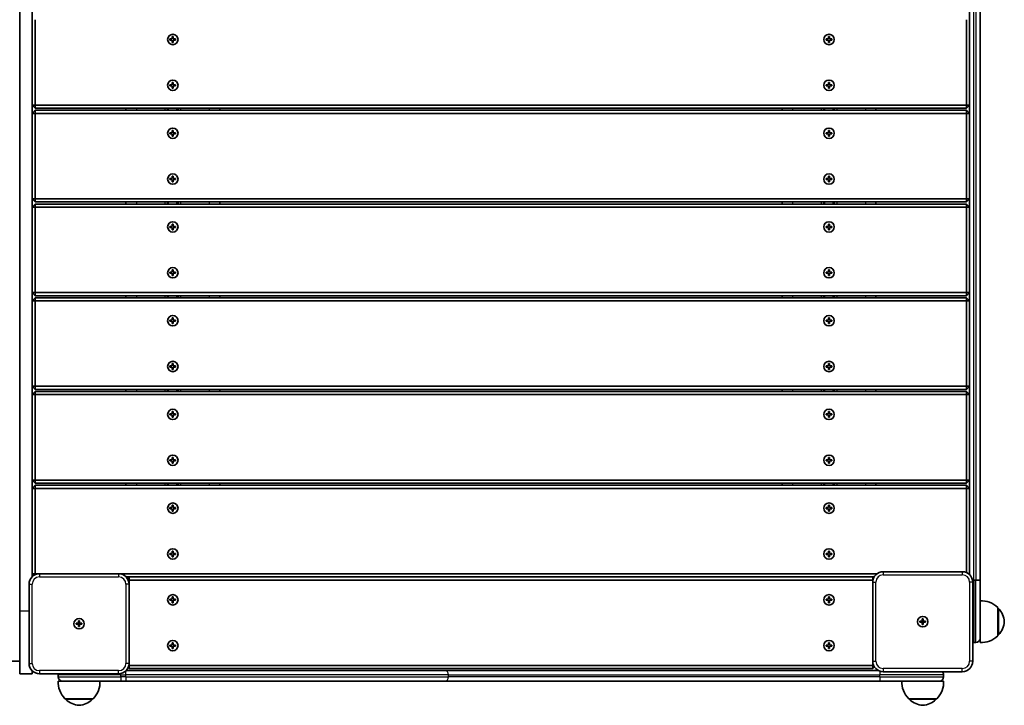
# Model space of a CAD drawing. Units: millimetres. Extents: x -6310 to 6617, y -5005 to 5186.
# Drawn here: x -1784 to -839, y -1235 to -576 of the extents above; entities that cross this region are included whole.
import ezdxf

# ---------------------------------------------------------------- set-up
doc = ezdxf.new("R2010")
doc.units = ezdxf.units.MM
doc.layers.add('Widoczne (ISO)', color=7, linetype='Continuous', lineweight=35)
doc.layers.add('Widoczne wąskie (ISO)', color=7, linetype='Continuous', lineweight=25)

msp = doc.modelspace()

# ---------------------------------------------------------------- linework, layer by layer
at = {"layer": 'Widoczne (ISO)'}
for p, q in [((-1784.17, -1144.42), (-1784.17, -354.4)), ((-862.17, -1114.95), (-862.17, -383.87)), ((-1772.17, -393.55), (-1772.17, -1111.27)), ((-872.17, -389.55), (-872.17, -1109.27)), ((-1769.17, -658.41), (-1769.17, -576.41)), ((-875.17, -576.41), (-875.17, -658.41)), ((-1639.92, -594.91), (-1637.67, -594.91)), ((-1639.92, -595.91), (-1639.92, -594.91)), ((-1637.67, -594.91), (-1637.67, -592.66)), ((-1637.67, -592.66), (-1636.67, -592.66)), ((-1636.67, -592.66), (-1636.67, -594.91)), ((-1636.67, -594.91), (-1634.42, -594.91)), ((-1634.42, -594.91), (-1634.42, -595.91)), ((-1009.92, -594.91), (-1007.67, -594.91)), ((-1009.92, -595.91), (-1009.92, -594.91)), ((-1007.67, -594.91), (-1007.67, -592.66)), ((-1007.67, -592.66), (-1006.67, -592.66)), ((-1006.67, -592.66), (-1006.67, -594.91)), ((-1006.67, -594.91), (-1004.42, -594.91)), ((-1004.42, -594.91), (-1004.42, -595.91)), ((-1637.67, -595.91), (-1639.92, -595.91)), ((-1637.67, -598.16), (-1637.67, -595.91)), ((-1636.67, -598.16), (-1637.67, -598.16)), ((-1634.42, -595.91), (-1636.67, -595.91)), ((-1636.67, -595.91), (-1636.67, -598.16)), ((-1007.67, -595.91), (-1009.92, -595.91)), ((-1007.67, -598.16), (-1007.67, -595.91)), ((-1006.67, -598.16), (-1007.67, -598.16)), ((-1004.42, -595.91), (-1006.67, -595.91)), ((-1006.67, -595.91), (-1006.67, -598.16)), ((-1639.92, -638.91), (-1637.67, -638.91)), ((-1639.92, -639.91), (-1639.92, -638.91)), ((-1637.67, -639.91), (-1639.92, -639.91)), ((-1637.67, -638.91), (-1637.67, -636.66)), ((-1637.67, -636.66), (-1636.67, -636.66)), ((-1637.67, -642.16), (-1637.67, -639.91)), ((-1636.67, -642.16), (-1637.67, -642.16)), ((-1636.67, -636.66), (-1636.67, -638.91)), ((-1636.67, -638.91), (-1634.42, -638.91)), ((-1634.42, -639.91), (-1636.67, -639.91)), ((-1636.67, -639.91), (-1636.67, -642.16)), ((-1634.42, -638.91), (-1634.42, -639.91)), ((-1009.92, -638.91), (-1007.67, -638.91)), ((-1009.92, -639.91), (-1009.92, -638.91)), ((-1007.67, -639.91), (-1009.92, -639.91)), ((-1007.67, -638.91), (-1007.67, -636.66)), ((-1007.67, -636.66), (-1006.67, -636.66)), ((-1007.67, -642.16), (-1007.67, -639.91)), ((-1006.67, -642.16), (-1007.67, -642.16)), ((-1006.67, -636.66), (-1006.67, -638.91)), ((-1006.67, -638.91), (-1004.42, -638.91)), ((-1004.42, -639.91), (-1006.67, -639.91)), ((-1006.67, -639.91), (-1006.67, -642.16)), ((-1004.42, -638.91), (-1004.42, -639.91)), ((-1772.17, -658.41), (-1769.17, -658.41)), ((-1772.17, -658.41), (-1769.17, -661.41)), ((-1769.17, -661.41), (-1769.17, -658.41)), ((-875.17, -658.41), (-1769.17, -658.41)), ((-1769.17, -661.41), (-875.17, -661.41)), ((-1682.17, -661.41), (-1682.17, -663.41)), ((-1642.17, -663.41), (-1642.17, -661.41)), ((-1632.17, -663.41), (-1632.17, -661.41)), ((-1592.17, -661.41), (-1592.17, -663.41)), ((-1052.17, -661.41), (-1052.17, -663.41)), ((-1012.17, -663.41), (-1012.17, -661.41)), ((-1002.17, -663.41), (-1002.17, -661.41)), ((-962.17, -661.41), (-962.17, -663.41)), ((-875.17, -661.41), (-872.17, -658.41)), ((-875.17, -658.41), (-872.17, -658.41)), ((-875.17, -658.41), (-875.17, -661.41)), ((-1769.17, -663.41), (-1772.17, -666.41)), ((-1772.17, -666.41), (-1769.17, -666.41)), ((-1769.17, -663.41), (-1769.17, -666.41)), ((-875.17, -663.41), (-1769.17, -663.41)), ((-1769.17, -666.41), (-875.17, -666.41)), ((-1769.17, -748.41), (-1769.17, -666.41)), ((-872.17, -666.41), (-875.17, -663.41)), ((-875.17, -666.41), (-875.17, -663.41)), ((-875.17, -666.41), (-872.17, -666.41)), ((-875.17, -666.41), (-875.17, -748.41)), ((-1639.92, -684.91), (-1637.67, -684.91)), ((-1639.92, -685.91), (-1639.92, -684.91)), ((-1637.67, -685.91), (-1639.92, -685.91)), ((-1637.67, -684.91), (-1637.67, -682.66)), ((-1637.67, -682.66), (-1636.67, -682.66)), ((-1637.67, -688.16), (-1637.67, -685.91)), ((-1636.67, -688.16), (-1637.67, -688.16)), ((-1636.67, -682.66), (-1636.67, -684.91)), ((-1636.67, -684.91), (-1634.42, -684.91)), ((-1634.42, -685.91), (-1636.67, -685.91)), ((-1636.67, -685.91), (-1636.67, -688.16)), ((-1634.42, -684.91), (-1634.42, -685.91)), ((-1009.92, -684.91), (-1007.67, -684.91)), ((-1009.92, -685.91), (-1009.92, -684.91)), ((-1007.67, -685.91), (-1009.92, -685.91)), ((-1007.67, -684.91), (-1007.67, -682.66)), ((-1007.67, -682.66), (-1006.67, -682.66)), ((-1007.67, -688.16), (-1007.67, -685.91)), ((-1006.67, -688.16), (-1007.67, -688.16)), ((-1006.67, -682.66), (-1006.67, -684.91)), ((-1006.67, -684.91), (-1004.42, -684.91)), ((-1004.42, -685.91), (-1006.67, -685.91)), ((-1006.67, -685.91), (-1006.67, -688.16)), ((-1004.42, -684.91), (-1004.42, -685.91)), ((-1637.67, -728.91), (-1637.67, -726.66)), ((-1637.67, -726.66), (-1636.67, -726.66)), ((-1636.67, -726.66), (-1636.67, -728.91)), ((-1007.67, -728.91), (-1007.67, -726.66)), ((-1007.67, -726.66), (-1006.67, -726.66)), ((-1006.67, -726.66), (-1006.67, -728.91)), ((-1639.92, -728.91), (-1637.67, -728.91)), ((-1639.92, -729.91), (-1639.92, -728.91)), ((-1637.67, -729.91), (-1639.92, -729.91)), ((-1637.67, -732.16), (-1637.67, -729.91)), ((-1636.67, -732.16), (-1637.67, -732.16)), ((-1636.67, -728.91), (-1634.42, -728.91)), ((-1634.42, -729.91), (-1636.67, -729.91)), ((-1636.67, -729.91), (-1636.67, -732.16)), ((-1634.42, -728.91), (-1634.42, -729.91)), ((-1009.92, -728.91), (-1007.67, -728.91)), ((-1009.92, -729.91), (-1009.92, -728.91)), ((-1007.67, -729.91), (-1009.92, -729.91)), ((-1007.67, -732.16), (-1007.67, -729.91)), ((-1006.67, -732.16), (-1007.67, -732.16)), ((-1006.67, -728.91), (-1004.42, -728.91)), ((-1004.42, -729.91), (-1006.67, -729.91)), ((-1006.67, -729.91), (-1006.67, -732.16)), ((-1004.42, -728.91), (-1004.42, -729.91)), ((-1772.17, -748.41), (-1769.17, -748.41)), ((-1772.17, -748.41), (-1769.17, -751.41)), ((-1769.17, -753.41), (-1772.17, -756.41)), ((-1769.17, -751.41), (-1769.17, -748.41)), ((-875.17, -748.41), (-1769.17, -748.41)), ((-1769.17, -751.41), (-875.17, -751.41)), ((-1769.17, -753.41), (-1769.17, -756.41)), ((-875.17, -753.41), (-1769.17, -753.41)), ((-1682.17, -751.41), (-1682.17, -753.41)), ((-1642.17, -753.41), (-1642.17, -751.41)), ((-1632.17, -753.41), (-1632.17, -751.41)), ((-1592.17, -751.41), (-1592.17, -753.41)), ((-1052.17, -751.41), (-1052.17, -753.41)), ((-1012.17, -753.41), (-1012.17, -751.41)), ((-1002.17, -753.41), (-1002.17, -751.41)), ((-962.17, -751.41), (-962.17, -753.41)), ((-875.17, -751.41), (-872.17, -748.41)), ((-875.17, -748.41), (-872.17, -748.41)), ((-875.17, -748.41), (-875.17, -751.41)), ((-872.17, -756.41), (-875.17, -753.41)), ((-875.17, -756.41), (-875.17, -753.41)), ((-1772.17, -756.41), (-1769.17, -756.41)), ((-1769.17, -756.41), (-875.17, -756.41)), ((-1769.17, -838.41), (-1769.17, -756.41)), ((-875.17, -756.41), (-872.17, -756.41)), ((-875.17, -756.41), (-875.17, -838.41)), ((-1639.92, -774.91), (-1637.67, -774.91)), ((-1639.92, -775.91), (-1639.92, -774.91)), ((-1637.67, -774.91), (-1637.67, -772.66)), ((-1637.67, -772.66), (-1636.67, -772.66)), ((-1636.67, -772.66), (-1636.67, -774.91)), ((-1636.67, -774.91), (-1634.42, -774.91)), ((-1634.42, -774.91), (-1634.42, -775.91)), ((-1009.92, -774.91), (-1007.67, -774.91)), ((-1009.92, -775.91), (-1009.92, -774.91)), ((-1007.67, -774.91), (-1007.67, -772.66)), ((-1007.67, -772.66), (-1006.67, -772.66)), ((-1006.67, -772.66), (-1006.67, -774.91)), ((-1006.67, -774.91), (-1004.42, -774.91)), ((-1004.42, -774.91), (-1004.42, -775.91)), ((-1637.67, -775.91), (-1639.92, -775.91)), ((-1637.67, -778.16), (-1637.67, -775.91)), ((-1636.67, -778.16), (-1637.67, -778.16)), ((-1634.42, -775.91), (-1636.67, -775.91)), ((-1636.67, -775.91), (-1636.67, -778.16)), ((-1007.67, -775.91), (-1009.92, -775.91)), ((-1007.67, -778.16), (-1007.67, -775.91)), ((-1006.67, -778.16), (-1007.67, -778.16)), ((-1004.42, -775.91), (-1006.67, -775.91)), ((-1006.67, -775.91), (-1006.67, -778.16)), ((-1639.92, -818.91), (-1637.67, -818.91)), ((-1639.92, -819.91), (-1639.92, -818.91)), ((-1637.67, -819.91), (-1639.92, -819.91)), ((-1637.67, -818.91), (-1637.67, -816.66)), ((-1637.67, -816.66), (-1636.67, -816.66)), ((-1637.67, -822.16), (-1637.67, -819.91)), ((-1636.67, -822.16), (-1637.67, -822.16)), ((-1636.67, -816.66), (-1636.67, -818.91)), ((-1636.67, -818.91), (-1634.42, -818.91)), ((-1634.42, -819.91), (-1636.67, -819.91)), ((-1636.67, -819.91), (-1636.67, -822.16)), ((-1634.42, -818.91), (-1634.42, -819.91)), ((-1009.92, -818.91), (-1007.67, -818.91)), ((-1009.92, -819.91), (-1009.92, -818.91)), ((-1007.67, -819.91), (-1009.92, -819.91)), ((-1007.67, -818.91), (-1007.67, -816.66)), ((-1007.67, -816.66), (-1006.67, -816.66)), ((-1007.67, -822.16), (-1007.67, -819.91)), ((-1006.67, -822.16), (-1007.67, -822.16)), ((-1006.67, -816.66), (-1006.67, -818.91)), ((-1006.67, -818.91), (-1004.42, -818.91)), ((-1004.42, -819.91), (-1006.67, -819.91)), ((-1006.67, -819.91), (-1006.67, -822.16)), ((-1004.42, -818.91), (-1004.42, -819.91)), ((-1772.17, -838.41), (-1769.17, -838.41)), ((-1772.17, -838.41), (-1769.17, -841.41)), ((-1769.17, -841.41), (-1769.17, -838.41)), ((-875.17, -838.41), (-1769.17, -838.41)), ((-875.17, -841.41), (-872.17, -838.41)), ((-875.17, -838.41), (-872.17, -838.41)), ((-875.17, -838.41), (-875.17, -841.41)), ((-1769.17, -843.41), (-1772.17, -846.41)), ((-1772.17, -846.41), (-1769.17, -846.41)), ((-1769.17, -841.41), (-875.17, -841.41)), ((-1769.17, -843.41), (-1769.17, -846.41)), ((-875.17, -843.41), (-1769.17, -843.41)), ((-1769.17, -846.41), (-875.17, -846.41)), ((-1769.17, -928.41), (-1769.17, -846.41)), ((-1682.17, -841.41), (-1682.17, -843.41)), ((-1642.17, -843.41), (-1642.17, -841.41)), ((-1632.17, -843.41), (-1632.17, -841.41)), ((-1592.17, -841.41), (-1592.17, -843.41)), ((-1052.17, -841.41), (-1052.17, -843.41)), ((-1012.17, -843.41), (-1012.17, -841.41)), ((-1002.17, -843.41), (-1002.17, -841.41)), ((-962.17, -841.41), (-962.17, -843.41)), ((-872.17, -846.41), (-875.17, -843.41)), ((-875.17, -846.41), (-875.17, -843.41)), ((-875.17, -846.41), (-872.17, -846.41)), ((-875.17, -846.41), (-875.17, -928.41)), ((-1639.92, -864.91), (-1637.67, -864.91)), ((-1639.92, -865.91), (-1639.92, -864.91)), ((-1637.67, -865.91), (-1639.92, -865.91)), ((-1637.67, -864.91), (-1637.67, -862.66)), ((-1637.67, -862.66), (-1636.67, -862.66)), ((-1637.67, -868.16), (-1637.67, -865.91)), ((-1636.67, -868.16), (-1637.67, -868.16)), ((-1636.67, -862.66), (-1636.67, -864.91)), ((-1636.67, -864.91), (-1634.42, -864.91)), ((-1634.42, -865.91), (-1636.67, -865.91)), ((-1636.67, -865.91), (-1636.67, -868.16)), ((-1634.42, -864.91), (-1634.42, -865.91)), ((-1009.92, -864.91), (-1007.67, -864.91)), ((-1009.92, -865.91), (-1009.92, -864.91)), ((-1007.67, -865.91), (-1009.92, -865.91)), ((-1007.67, -864.91), (-1007.67, -862.66)), ((-1007.67, -862.66), (-1006.67, -862.66)), ((-1007.67, -868.16), (-1007.67, -865.91)), ((-1006.67, -868.16), (-1007.67, -868.16)), ((-1006.67, -862.66), (-1006.67, -864.91)), ((-1006.67, -864.91), (-1004.42, -864.91)), ((-1004.42, -865.91), (-1006.67, -865.91)), ((-1006.67, -865.91), (-1006.67, -868.16)), ((-1004.42, -864.91), (-1004.42, -865.91)), ((-1637.67, -908.91), (-1637.67, -906.66)), ((-1637.67, -906.66), (-1636.67, -906.66)), ((-1636.67, -906.66), (-1636.67, -908.91)), ((-1007.67, -908.91), (-1007.67, -906.66)), ((-1007.67, -906.66), (-1006.67, -906.66)), ((-1006.67, -906.66), (-1006.67, -908.91)), ((-1639.92, -908.91), (-1637.67, -908.91)), ((-1639.92, -909.91), (-1639.92, -908.91)), ((-1637.67, -909.91), (-1639.92, -909.91)), ((-1637.67, -912.16), (-1637.67, -909.91)), ((-1636.67, -912.16), (-1637.67, -912.16)), ((-1636.67, -908.91), (-1634.42, -908.91)), ((-1634.42, -909.91), (-1636.67, -909.91)), ((-1636.67, -909.91), (-1636.67, -912.16)), ((-1634.42, -908.91), (-1634.42, -909.91)), ((-1009.92, -908.91), (-1007.67, -908.91)), ((-1009.92, -909.91), (-1009.92, -908.91)), ((-1007.67, -909.91), (-1009.92, -909.91)), ((-1007.67, -912.16), (-1007.67, -909.91)), ((-1006.67, -912.16), (-1007.67, -912.16)), ((-1006.67, -908.91), (-1004.42, -908.91)), ((-1004.42, -909.91), (-1006.67, -909.91)), ((-1006.67, -909.91), (-1006.67, -912.16)), ((-1004.42, -908.91), (-1004.42, -909.91)), ((-1772.17, -928.41), (-1769.17, -928.41)), ((-1772.17, -928.41), (-1769.17, -931.41)), ((-1769.17, -933.41), (-1772.17, -936.41)), ((-1769.17, -931.41), (-1769.17, -928.41)), ((-875.17, -928.41), (-1769.17, -928.41)), ((-1769.17, -931.41), (-875.17, -931.41)), ((-1769.17, -933.41), (-1769.17, -936.41)), ((-875.17, -933.41), (-1769.17, -933.41)), ((-1682.17, -931.41), (-1682.17, -933.41)), ((-1642.17, -933.41), (-1642.17, -931.41)), ((-1632.17, -933.41), (-1632.17, -931.41)), ((-1592.17, -931.41), (-1592.17, -933.41)), ((-1052.17, -931.41), (-1052.17, -933.41)), ((-1012.17, -933.41), (-1012.17, -931.41)), ((-1002.17, -933.41), (-1002.17, -931.41)), ((-962.17, -931.41), (-962.17, -933.41)), ((-875.17, -931.41), (-872.17, -928.41)), ((-875.17, -928.41), (-872.17, -928.41)), ((-875.17, -928.41), (-875.17, -931.41)), ((-872.17, -936.41), (-875.17, -933.41)), ((-875.17, -936.41), (-875.17, -933.41)), ((-1772.17, -936.41), (-1769.17, -936.41)), ((-1769.17, -936.41), (-875.17, -936.41)), ((-1769.17, -1018.41), (-1769.17, -936.41)), ((-875.17, -936.41), (-872.17, -936.41)), ((-875.17, -936.41), (-875.17, -1018.41)), ((-1637.67, -954.91), (-1637.67, -952.66)), ((-1637.67, -952.66), (-1636.67, -952.66)), ((-1636.67, -952.66), (-1636.67, -954.91)), ((-1007.67, -954.91), (-1007.67, -952.66)), ((-1007.67, -952.66), (-1006.67, -952.66)), ((-1006.67, -952.66), (-1006.67, -954.91)), ((-1639.92, -954.91), (-1637.67, -954.91)), ((-1639.92, -955.91), (-1639.92, -954.91)), ((-1637.67, -955.91), (-1639.92, -955.91)), ((-1637.67, -958.16), (-1637.67, -955.91)), ((-1636.67, -958.16), (-1637.67, -958.16)), ((-1636.67, -954.91), (-1634.42, -954.91)), ((-1634.42, -955.91), (-1636.67, -955.91)), ((-1636.67, -955.91), (-1636.67, -958.16)), ((-1634.42, -954.91), (-1634.42, -955.91)), ((-1009.92, -954.91), (-1007.67, -954.91)), ((-1009.92, -955.91), (-1009.92, -954.91)), ((-1007.67, -955.91), (-1009.92, -955.91)), ((-1007.67, -958.16), (-1007.67, -955.91)), ((-1006.67, -958.16), (-1007.67, -958.16)), ((-1006.67, -954.91), (-1004.42, -954.91)), ((-1004.42, -955.91), (-1006.67, -955.91)), ((-1006.67, -955.91), (-1006.67, -958.16)), ((-1004.42, -954.91), (-1004.42, -955.91)), ((-1639.92, -998.91), (-1637.67, -998.91)), ((-1639.92, -999.91), (-1639.92, -998.91)), ((-1637.67, -999.91), (-1639.92, -999.91)), ((-1637.67, -998.91), (-1637.67, -996.66)), ((-1637.67, -996.66), (-1636.67, -996.66)), ((-1637.67, -1002.16), (-1637.67, -999.91)), ((-1636.67, -996.66), (-1636.67, -998.91)), ((-1636.67, -998.91), (-1634.42, -998.91)), ((-1634.42, -999.91), (-1636.67, -999.91)), ((-1636.67, -999.91), (-1636.67, -1002.16)), ((-1634.42, -998.91), (-1634.42, -999.91)), ((-1009.92, -998.91), (-1007.67, -998.91)), ((-1009.92, -999.91), (-1009.92, -998.91)), ((-1007.67, -999.91), (-1009.92, -999.91)), ((-1007.67, -998.91), (-1007.67, -996.66)), ((-1007.67, -996.66), (-1006.67, -996.66)), ((-1007.67, -1002.16), (-1007.67, -999.91)), ((-1006.67, -996.66), (-1006.67, -998.91)), ((-1006.67, -998.91), (-1004.42, -998.91)), ((-1004.42, -999.91), (-1006.67, -999.91)), ((-1006.67, -999.91), (-1006.67, -1002.16)), ((-1004.42, -998.91), (-1004.42, -999.91)), ((-1636.67, -1002.16), (-1637.67, -1002.16)), ((-1006.67, -1002.16), (-1007.67, -1002.16)), ((-1772.17, -1018.41), (-1769.17, -1018.41)), ((-1772.17, -1018.41), (-1769.17, -1021.41)), ((-1769.17, -1021.41), (-1769.17, -1018.41)), ((-875.17, -1018.41), (-1769.17, -1018.41)), ((-875.17, -1021.41), (-872.17, -1018.41)), ((-875.17, -1018.41), (-872.17, -1018.41)), ((-875.17, -1018.41), (-875.17, -1021.41)), ((-1769.17, -1023.41), (-1772.17, -1026.41)), ((-1772.17, -1026.41), (-1769.17, -1026.41)), ((-1769.17, -1021.41), (-875.17, -1021.41)), ((-1769.17, -1023.41), (-1769.17, -1026.41)), ((-875.17, -1023.41), (-1769.17, -1023.41)), ((-1769.17, -1026.41), (-875.17, -1026.41)), ((-1769.17, -1108.41), (-1769.17, -1026.41)), ((-1682.17, -1021.41), (-1682.17, -1023.41)), ((-1642.17, -1023.41), (-1642.17, -1021.41)), ((-1632.17, -1023.41), (-1632.17, -1021.41)), ((-1592.17, -1021.41), (-1592.17, -1023.41)), ((-1052.17, -1021.41), (-1052.17, -1023.41)), ((-1012.17, -1023.41), (-1012.17, -1021.41)), ((-1002.17, -1023.41), (-1002.17, -1021.41)), ((-962.17, -1021.41), (-962.17, -1023.41)), ((-872.17, -1026.41), (-875.17, -1023.41)), ((-875.17, -1026.41), (-875.17, -1023.41)), ((-875.17, -1026.41), (-872.17, -1026.41)), ((-875.17, -1026.41), (-875.17, -1107.24)), ((-1639.92, -1044.91), (-1637.67, -1044.91)), ((-1639.92, -1045.91), (-1639.92, -1044.91)), ((-1637.67, -1045.91), (-1639.92, -1045.91)), ((-1637.67, -1044.91), (-1637.67, -1042.66)), ((-1637.67, -1042.66), (-1636.67, -1042.66)), ((-1637.67, -1048.16), (-1637.67, -1045.91)), ((-1636.67, -1048.16), (-1637.67, -1048.16)), ((-1636.67, -1042.66), (-1636.67, -1044.91)), ((-1636.67, -1044.91), (-1634.42, -1044.91)), ((-1634.42, -1045.91), (-1636.67, -1045.91)), ((-1636.67, -1045.91), (-1636.67, -1048.16)), ((-1634.42, -1044.91), (-1634.42, -1045.91)), ((-1009.92, -1044.91), (-1007.67, -1044.91)), ((-1009.92, -1045.91), (-1009.92, -1044.91)), ((-1007.67, -1045.91), (-1009.92, -1045.91)), ((-1007.67, -1044.91), (-1007.67, -1042.66)), ((-1007.67, -1042.66), (-1006.67, -1042.66)), ((-1007.67, -1048.16), (-1007.67, -1045.91)), ((-1006.67, -1048.16), (-1007.67, -1048.16)), ((-1006.67, -1042.66), (-1006.67, -1044.91)), ((-1006.67, -1044.91), (-1004.42, -1044.91)), ((-1004.42, -1045.91), (-1006.67, -1045.91)), ((-1006.67, -1045.91), (-1006.67, -1048.16)), ((-1004.42, -1044.91), (-1004.42, -1045.91)), ((-1637.67, -1088.91), (-1637.67, -1086.66)), ((-1637.67, -1086.66), (-1636.67, -1086.66)), ((-1636.67, -1086.66), (-1636.67, -1088.91)), ((-1007.67, -1088.91), (-1007.67, -1086.66)), ((-1007.67, -1086.66), (-1006.67, -1086.66)), ((-1006.67, -1086.66), (-1006.67, -1088.91)), ((-1639.92, -1088.91), (-1637.67, -1088.91)), ((-1639.92, -1089.91), (-1639.92, -1088.91)), ((-1637.67, -1089.91), (-1639.92, -1089.91)), ((-1637.67, -1092.16), (-1637.67, -1089.91)), ((-1636.67, -1092.16), (-1637.67, -1092.16)), ((-1636.67, -1088.91), (-1634.42, -1088.91)), ((-1634.42, -1089.91), (-1636.67, -1089.91)), ((-1636.67, -1089.91), (-1636.67, -1092.16)), ((-1634.42, -1088.91), (-1634.42, -1089.91)), ((-1009.92, -1088.91), (-1007.67, -1088.91)), ((-1009.92, -1089.91), (-1009.92, -1088.91)), ((-1007.67, -1089.91), (-1009.92, -1089.91)), ((-1007.67, -1092.16), (-1007.67, -1089.91)), ((-1006.67, -1092.16), (-1007.67, -1092.16)), ((-1006.67, -1088.91), (-1004.42, -1088.91)), ((-1004.42, -1089.91), (-1006.67, -1089.91)), ((-1006.67, -1089.91), (-1006.67, -1092.16)), ((-1004.42, -1088.91), (-1004.42, -1089.91)), ((-1772.17, -1108.41), (-1769.17, -1108.41)), ((-1772.17, -1108.41), (-1770.58, -1110)), ((-1769.17, -1109.24), (-1769.17, -1108.41)), ((-1765.17, -1108.41), (-1769.17, -1108.41)), ((-1689.17, -1108.41), (-1765.17, -1108.41)), ((-961.17, -1108.41), (-1689.17, -1108.41)), ((-1682.02, -1111.41), (-963.83, -1111.41)), ((-1679.17, -1111.41), (-1680.76, -1113)), ((-1680, -1114.41), (-1679.17, -1114.41)), ((-1679.17, -1111.41), (-1679.17, -1114.41)), ((-965.17, -1111.41), (-1679.17, -1111.41)), ((-1679.17, -1114.41), (-965.17, -1114.41)), ((-1679.17, -1118.41), (-1679.17, -1114.41)), ((-964.28, -1112.29), (-965.17, -1111.41)), ((-965.17, -1114.41), (-965.17, -1111.41)), ((-965.17, -1114.41), (-964.96, -1114.41)), ((-965.17, -1114.41), (-965.17, -1116.41)), ((-879.17, -1106.41), (-955.17, -1106.41)), ((-873.17, -1108.41), (-872.17, -1108.41)), ((-872.61, -1108.85), (-872.17, -1108.41)), ((-868.17, -1114.41), (-866.17, -1114.41)), ((-862.17, -1114.95), (-862.17, -1168.61)), ((-1775.17, -1118.41), (-1775.17, -1194.41)), ((-1679.17, -1194.41), (-1679.17, -1118.41)), ((-965.17, -1116.41), (-965.17, -1192.41)), ((-869.17, -1192.41), (-869.17, -1116.41)), ((-1639.92, -1132.91), (-1637.67, -1132.91)), ((-1639.92, -1133.91), (-1639.92, -1132.91)), ((-1637.67, -1133.91), (-1639.92, -1133.91)), ((-1637.67, -1132.91), (-1637.67, -1130.66)), ((-1637.67, -1130.66), (-1636.67, -1130.66)), ((-1637.67, -1136.16), (-1637.67, -1133.91)), ((-1636.67, -1130.66), (-1636.67, -1132.91)), ((-1636.67, -1132.91), (-1634.42, -1132.91)), ((-1634.42, -1133.91), (-1636.67, -1133.91)), ((-1636.67, -1133.91), (-1636.67, -1136.16)), ((-1634.42, -1132.91), (-1634.42, -1133.91)), ((-1009.92, -1132.91), (-1007.67, -1132.91)), ((-1009.92, -1133.91), (-1009.92, -1132.91)), ((-1007.67, -1133.91), (-1009.92, -1133.91)), ((-1007.67, -1132.91), (-1007.67, -1130.66)), ((-1007.67, -1130.66), (-1006.67, -1130.66)), ((-1007.67, -1136.16), (-1007.67, -1133.91)), ((-1006.67, -1130.66), (-1006.67, -1132.91)), ((-1006.67, -1132.91), (-1004.42, -1132.91)), ((-1004.42, -1133.91), (-1006.67, -1133.91)), ((-1006.67, -1133.91), (-1006.67, -1136.16)), ((-1004.42, -1132.91), (-1004.42, -1133.91)), ((-1636.67, -1136.16), (-1637.67, -1136.16)), ((-1006.67, -1136.16), (-1007.67, -1136.16)), ((-845.17, -1167.91), (-845.17, -1140.91)), ((-845.17, -1141.41), (-845.11, -1141.41)), ((-1784.17, -1144.42), (-1784.17, -1204.42)), ((-917.67, -1153.91), (-917.67, -1151.66)), ((-917.67, -1151.66), (-916.67, -1151.66)), ((-916.67, -1151.66), (-916.67, -1153.91)), ((-1729.92, -1155.91), (-1727.67, -1155.91)), ((-1729.92, -1156.91), (-1729.92, -1155.91)), ((-1727.67, -1156.91), (-1729.92, -1156.91)), ((-1727.67, -1155.91), (-1727.67, -1153.66)), ((-1727.67, -1153.66), (-1726.67, -1153.66)), ((-1727.67, -1156.91), (-1727.67, -1155.91)), ((-1726.67, -1155.91), (-1727.67, -1155.91)), ((-1727.67, -1159.16), (-1727.67, -1156.91)), ((-1726.67, -1156.91), (-1727.67, -1156.91)), ((-1726.67, -1159.16), (-1727.67, -1159.16)), ((-1726.67, -1153.66), (-1726.67, -1155.91)), ((-1726.67, -1155.91), (-1724.42, -1155.91)), ((-1726.67, -1155.91), (-1726.67, -1156.91)), ((-1724.42, -1156.91), (-1726.67, -1156.91)), ((-1726.67, -1156.91), (-1726.67, -1159.16)), ((-1724.42, -1155.91), (-1724.42, -1156.91)), ((-919.92, -1153.91), (-917.67, -1153.91)), ((-919.92, -1154.91), (-919.92, -1153.91)), ((-917.67, -1154.91), (-919.92, -1154.91)), ((-917.67, -1154.91), (-917.67, -1153.91)), ((-916.67, -1153.91), (-917.67, -1153.91)), ((-917.67, -1157.16), (-917.67, -1154.91)), ((-916.67, -1154.91), (-917.67, -1154.91)), ((-916.67, -1157.16), (-917.67, -1157.16)), ((-916.67, -1153.91), (-914.42, -1153.91)), ((-916.67, -1153.91), (-916.67, -1154.91)), ((-914.42, -1154.91), (-916.67, -1154.91)), ((-916.67, -1154.91), (-916.67, -1157.16)), ((-914.42, -1153.91), (-914.42, -1154.91)), ((-862.17, -1174.41), (-862.17, -1168.61)), ((-845.17, -1167.41), (-845.11, -1167.41)), ((-1639.92, -1176.91), (-1637.67, -1176.91)), ((-1639.92, -1177.91), (-1639.92, -1176.91)), ((-1637.67, -1177.91), (-1639.92, -1177.91)), ((-1637.67, -1176.91), (-1637.67, -1174.66)), ((-1637.67, -1174.66), (-1636.67, -1174.66)), ((-1637.67, -1180.16), (-1637.67, -1177.91)), ((-1636.67, -1180.16), (-1637.67, -1180.16)), ((-1636.67, -1174.66), (-1636.67, -1176.91)), ((-1636.67, -1176.91), (-1634.42, -1176.91)), ((-1634.42, -1177.91), (-1636.67, -1177.91)), ((-1636.67, -1177.91), (-1636.67, -1180.16)), ((-1634.42, -1176.91), (-1634.42, -1177.91)), ((-1009.92, -1176.91), (-1007.67, -1176.91)), ((-1009.92, -1177.91), (-1009.92, -1176.91)), ((-1007.67, -1177.91), (-1009.92, -1177.91)), ((-1007.67, -1176.91), (-1007.67, -1174.66)), ((-1007.67, -1174.66), (-1006.67, -1174.66)), ((-1007.67, -1180.16), (-1007.67, -1177.91)), ((-1006.67, -1180.16), (-1007.67, -1180.16)), ((-1006.67, -1174.66), (-1006.67, -1176.91)), ((-1006.67, -1176.91), (-1004.42, -1176.91)), ((-1004.42, -1177.91), (-1006.67, -1177.91)), ((-1006.67, -1177.91), (-1006.67, -1180.16)), ((-1004.42, -1176.91), (-1004.42, -1177.91)), ((-868.17, -1174.41), (-866.17, -1174.41)), ((-1794.17, -1192.41), (-1784.17, -1192.41)), ((-1680.05, -1198.52), (-1679.17, -1199.41)), ((-1679.37, -1196.41), (-1679.17, -1196.41)), ((-1679.17, -1196.41), (-1679.17, -1194.41)), ((-1679.17, -1199.41), (-1679.17, -1196.41)), ((-965.17, -1196.41), (-1679.17, -1196.41)), ((-1679.17, -1199.41), (-965.17, -1199.41)), ((-965.17, -1192.41), (-965.17, -1196.41)), ((-965.17, -1196.41), (-964.33, -1196.41)), ((-965.17, -1196.41), (-965.17, -1199.41)), ((-965.17, -1199.41), (-963.58, -1197.82)), ((-1772.17, -1204.42), (-1784.17, -1204.42)), ((-1772.17, -1204.42), (-1772.17, -1201.55)), ((-1765.17, -1204.41), (-1689.17, -1204.41)), ((-1747.17, -1207.41), (-1747.17, -1205.41)), ((-1682.02, -1201.41), (-1375.78, -1201.41)), ((-959.52, -1201.41), (-1375.78, -1201.41)), ((-955.17, -1202.41), (-879.17, -1202.41)), ((-897.17, -1207.41), (-897.17, -1205.41)), ((-1747.17, -1211.41), (-1743.13, -1211.41)), ((-1687.17, -1211.41), (-1743.13, -1211.41)), ((-1687.17, -1211.41), (-1682.17, -1211.41)), ((-1375.78, -1211.41), (-1682.17, -1211.41)), ((-1375.78, -1211.41), (-958.33, -1211.41)), ((-905.36, -1211.41), (-958.33, -1211.41)), ((-905.36, -1211.41), (-897.17, -1211.41)), ((-1740.67, -1228.41), (-1713.67, -1228.41)), ((-1740.17, -1228.41), (-1740.17, -1228.47)), ((-1714.17, -1228.41), (-1714.17, -1228.47)), ((-930.67, -1228.41), (-903.67, -1228.41)), ((-930.17, -1228.41), (-930.17, -1228.47)), ((-904.17, -1228.41), (-904.17, -1228.47))]:
    msp.add_line(p, q, dxfattribs=at)
for centre in [(-1637.17, -595.41), (-1007.17, -595.41), (-1637.17, -639.41), (-1007.17, -639.41), (-1637.17, -685.41), (-1007.17, -685.41), (-1637.17, -729.41), (-1007.17, -729.41), (-1637.17, -775.41), (-1007.17, -775.41), (-1637.17, -819.41), (-1007.17, -819.41), (-1637.17, -865.41), (-1007.17, -865.41), (-1637.17, -909.41), (-1007.17, -909.41), (-1637.17, -955.41), (-1007.17, -955.41), (-1637.17, -999.41), (-1007.17, -999.41), (-1637.17, -1045.41), (-1007.17, -1045.41), (-1637.17, -1089.41), (-1007.17, -1089.41), (-1637.17, -1133.41), (-1007.17, -1133.41), (-1727.17, -1156.41), (-1727.17, -1156.41), (-917.17, -1154.41), (-917.17, -1154.41), (-1637.17, -1177.41), (-1007.17, -1177.41)]:
    msp.add_circle(centre, 5, dxfattribs=at)
for centre, radius, start, end in [((-1765.17, -1118.41), 10, 90, 180), ((-1689.17, -1118.41), 10, 0, 90), ((-955.17, -1116.41), 10, 90, 180), ((-879.17, -1116.41), 10, 0, 90), ((-860.82, -1156.37), 22, 44.64163, 93.50936), ((-845.11, -1142.41), 1, 41.74314, 90), ((-860.78, -1156.39), 22, 5.16789, 41.74314), ((-860.78, -1152.43), 22, 318.25686, 354.83211), ((-866.17, -1170.41), 4, 270, 0), ((-860.82, -1152.45), 22, 266.49064, 315.35837), ((-845.11, -1166.41), 1, 270, 318.25686), ((-868.17, -1170.41), 4, 255.52249, 270), ((-1765.17, -1194.41), 10, 180, 270), ((-1689.17, -1194.41), 10, 270, 0), ((-955.17, -1192.41), 10, 180, 270), ((-879.17, -1192.41), 10, 270, 0), ((-1743.17, -1205.41), 4, 165.52249, 180), ((-1743.17, -1207.41), 4, 180, 270), ((-901.17, -1207.41), 4, 270, 0), ((-901.17, -1205.41), 4, 0, 48.59038), ((-1725.21, -1212.75), 22, 176.49064, 225.35837), ((-1729.12, -1212.75), 22, 314.64163, 3.50936), ((-915.21, -1212.75), 22, 176.49064, 225.35837), ((-919.12, -1212.75), 22, 314.64163, 3.50936), ((-1739.17, -1228.47), 1, 180, 228.25686), ((-1715.17, -1228.47), 1, 311.74314, 0), ((-929.17, -1228.47), 1, 180, 228.25686), ((-905.17, -1228.47), 1, 311.74314, 0), ((-1725.18, -1212.8), 22, 228.25686, 264.83211), ((-1729.15, -1212.8), 22, 275.16789, 311.74314), ((-915.18, -1212.8), 22, 228.25686, 264.83211), ((-919.15, -1212.8), 22, 275.16789, 311.74314)]:
    msp.add_arc(centre, radius, start, end, dxfattribs=at)
msp.add_open_spline([(-868.17, -1114.41), (-868.57, -1114.41), (-868.98, -1114.42), (-869.36, -1114.43)], degree=3, dxfattribs=at)
msp.add_open_spline([(-862.17, -1114.95), (-862.17, -1114.95), (-862.17, -1114.94), (-862.17, -1114.91), (-862.19, -1114.87), (-862.31, -1114.8), (-862.39, -1114.77), (-862.7, -1114.67), (-863, -1114.61), (-863.74, -1114.51), (-864.18, -1114.47), (-865.14, -1114.42), (-865.65, -1114.41), (-866.17, -1114.41)], degree=3, knots=[-0.0009289, -0.0009289, -0.0009289, -0.0009289, 0, 0, 0.0821875, 0.0821875, 0.1643032, 0.1643032, 0.3215141, 0.3215141, 0.477216, 0.477216, 0.6321741, 0.6321741, 0.6321741, 0.6321741], dxfattribs=at)
at = {"layer": 'Widoczne wąskie (ISO)'}
for p, q in [((-868.17, -1114.41), (-868.17, -384.41)), ((-866.17, -384.41), (-866.17, -1114.41)), ((-1639.72, -595.91), (-1639.72, -594.91)), ((-1637.67, -592.86), (-1636.67, -592.86)), ((-1634.62, -594.91), (-1634.62, -595.91)), ((-1009.72, -595.91), (-1009.72, -594.91)), ((-1007.67, -592.86), (-1006.67, -592.86)), ((-1004.62, -594.91), (-1004.62, -595.91)), ((-1636.67, -597.96), (-1637.67, -597.96)), ((-1006.67, -597.96), (-1007.67, -597.96)), ((-1639.72, -639.91), (-1639.72, -638.91)), ((-1637.67, -636.86), (-1636.67, -636.86)), ((-1636.67, -641.96), (-1637.67, -641.96)), ((-1634.62, -638.91), (-1634.62, -639.91)), ((-1009.72, -639.91), (-1009.72, -638.91)), ((-1007.67, -636.86), (-1006.67, -636.86)), ((-1006.67, -641.96), (-1007.67, -641.96)), ((-1004.62, -638.91), (-1004.62, -639.91)), ((-1672.17, -661.41), (-1672.17, -663.41)), ((-1644.67, -661.41), (-1644.67, -663.41)), ((-1641.17, -663.41), (-1641.17, -661.41)), ((-1633.17, -663.41), (-1633.17, -661.41)), ((-1629.67, -661.41), (-1629.67, -663.41)), ((-1602.17, -661.41), (-1602.17, -663.41)), ((-1042.17, -661.41), (-1042.17, -663.41)), ((-1014.67, -661.41), (-1014.67, -663.41)), ((-1011.17, -663.41), (-1011.17, -661.41)), ((-1003.17, -663.41), (-1003.17, -661.41)), ((-999.67, -661.41), (-999.67, -663.41)), ((-972.17, -661.41), (-972.17, -663.41)), ((-1639.72, -685.91), (-1639.72, -684.91)), ((-1637.67, -682.86), (-1636.67, -682.86)), ((-1636.67, -687.96), (-1637.67, -687.96)), ((-1634.62, -684.91), (-1634.62, -685.91)), ((-1009.72, -685.91), (-1009.72, -684.91)), ((-1007.67, -682.86), (-1006.67, -682.86)), ((-1006.67, -687.96), (-1007.67, -687.96)), ((-1004.62, -684.91), (-1004.62, -685.91)), ((-1637.67, -726.86), (-1636.67, -726.86)), ((-1007.67, -726.86), (-1006.67, -726.86)), ((-1639.72, -729.91), (-1639.72, -728.91)), ((-1636.67, -731.96), (-1637.67, -731.96)), ((-1634.62, -728.91), (-1634.62, -729.91)), ((-1009.72, -729.91), (-1009.72, -728.91)), ((-1006.67, -731.96), (-1007.67, -731.96)), ((-1004.62, -728.91), (-1004.62, -729.91)), ((-1672.17, -751.41), (-1672.17, -753.41)), ((-1644.67, -751.41), (-1644.67, -753.41)), ((-1641.17, -753.41), (-1641.17, -751.41)), ((-1633.17, -753.41), (-1633.17, -751.41)), ((-1629.67, -751.41), (-1629.67, -753.41)), ((-1602.17, -751.41), (-1602.17, -753.41)), ((-1042.17, -751.41), (-1042.17, -753.41)), ((-1014.67, -751.41), (-1014.67, -753.41)), ((-1011.17, -753.41), (-1011.17, -751.41)), ((-1003.17, -753.41), (-1003.17, -751.41)), ((-999.67, -751.41), (-999.67, -753.41)), ((-972.17, -751.41), (-972.17, -753.41)), ((-1639.72, -775.91), (-1639.72, -774.91)), ((-1637.67, -772.86), (-1636.67, -772.86)), ((-1634.62, -774.91), (-1634.62, -775.91)), ((-1009.72, -775.91), (-1009.72, -774.91)), ((-1007.67, -772.86), (-1006.67, -772.86)), ((-1004.62, -774.91), (-1004.62, -775.91)), ((-1636.67, -777.96), (-1637.67, -777.96)), ((-1006.67, -777.96), (-1007.67, -777.96)), ((-1639.72, -819.91), (-1639.72, -818.91)), ((-1637.67, -816.86), (-1636.67, -816.86)), ((-1636.67, -821.96), (-1637.67, -821.96)), ((-1634.62, -818.91), (-1634.62, -819.91)), ((-1009.72, -819.91), (-1009.72, -818.91)), ((-1007.67, -816.86), (-1006.67, -816.86)), ((-1006.67, -821.96), (-1007.67, -821.96)), ((-1004.62, -818.91), (-1004.62, -819.91)), ((-1672.17, -841.41), (-1672.17, -843.41)), ((-1644.67, -841.41), (-1644.67, -843.41)), ((-1641.17, -843.41), (-1641.17, -841.41)), ((-1633.17, -843.41), (-1633.17, -841.41)), ((-1629.67, -841.41), (-1629.67, -843.41)), ((-1602.17, -841.41), (-1602.17, -843.41)), ((-1042.17, -841.41), (-1042.17, -843.41)), ((-1014.67, -841.41), (-1014.67, -843.41)), ((-1011.17, -843.41), (-1011.17, -841.41)), ((-1003.17, -843.41), (-1003.17, -841.41)), ((-999.67, -841.41), (-999.67, -843.41)), ((-972.17, -841.41), (-972.17, -843.41)), ((-1639.72, -865.91), (-1639.72, -864.91)), ((-1637.67, -862.86), (-1636.67, -862.86)), ((-1636.67, -867.96), (-1637.67, -867.96)), ((-1634.62, -864.91), (-1634.62, -865.91)), ((-1009.72, -865.91), (-1009.72, -864.91)), ((-1007.67, -862.86), (-1006.67, -862.86)), ((-1006.67, -867.96), (-1007.67, -867.96)), ((-1004.62, -864.91), (-1004.62, -865.91)), ((-1637.67, -906.86), (-1636.67, -906.86)), ((-1007.67, -906.86), (-1006.67, -906.86)), ((-1639.72, -909.91), (-1639.72, -908.91)), ((-1636.67, -911.96), (-1637.67, -911.96)), ((-1634.62, -908.91), (-1634.62, -909.91)), ((-1009.72, -909.91), (-1009.72, -908.91)), ((-1006.67, -911.96), (-1007.67, -911.96)), ((-1004.62, -908.91), (-1004.62, -909.91)), ((-1672.17, -931.41), (-1672.17, -933.41)), ((-1644.67, -931.41), (-1644.67, -933.41)), ((-1641.17, -933.41), (-1641.17, -931.41)), ((-1633.17, -933.41), (-1633.17, -931.41)), ((-1629.67, -931.41), (-1629.67, -933.41)), ((-1602.17, -931.41), (-1602.17, -933.41)), ((-1042.17, -931.41), (-1042.17, -933.41)), ((-1014.67, -931.41), (-1014.67, -933.41)), ((-1011.17, -933.41), (-1011.17, -931.41)), ((-1003.17, -933.41), (-1003.17, -931.41)), ((-999.67, -931.41), (-999.67, -933.41)), ((-972.17, -931.41), (-972.17, -933.41)), ((-1637.67, -952.86), (-1636.67, -952.86)), ((-1007.67, -952.86), (-1006.67, -952.86)), ((-1639.72, -955.91), (-1639.72, -954.91)), ((-1636.67, -957.96), (-1637.67, -957.96)), ((-1634.62, -954.91), (-1634.62, -955.91)), ((-1009.72, -955.91), (-1009.72, -954.91)), ((-1006.67, -957.96), (-1007.67, -957.96)), ((-1004.62, -954.91), (-1004.62, -955.91)), ((-1639.72, -999.91), (-1639.72, -998.91)), ((-1637.67, -996.86), (-1636.67, -996.86)), ((-1636.67, -1001.96), (-1637.67, -1001.96)), ((-1634.62, -998.91), (-1634.62, -999.91)), ((-1009.72, -999.91), (-1009.72, -998.91)), ((-1007.67, -996.86), (-1006.67, -996.86)), ((-1006.67, -1001.96), (-1007.67, -1001.96)), ((-1004.62, -998.91), (-1004.62, -999.91)), ((-1672.17, -1021.41), (-1672.17, -1023.41)), ((-1644.67, -1021.41), (-1644.67, -1023.41)), ((-1641.17, -1023.41), (-1641.17, -1021.41)), ((-1633.17, -1023.41), (-1633.17, -1021.41)), ((-1629.67, -1021.41), (-1629.67, -1023.41)), ((-1602.17, -1021.41), (-1602.17, -1023.41)), ((-1042.17, -1021.41), (-1042.17, -1023.41)), ((-1014.67, -1021.41), (-1014.67, -1023.41)), ((-1011.17, -1023.41), (-1011.17, -1021.41)), ((-1003.17, -1023.41), (-1003.17, -1021.41)), ((-999.67, -1021.41), (-999.67, -1023.41)), ((-972.17, -1021.41), (-972.17, -1023.41)), ((-1639.72, -1045.91), (-1639.72, -1044.91)), ((-1637.67, -1042.86), (-1636.67, -1042.86)), ((-1636.67, -1047.96), (-1637.67, -1047.96)), ((-1634.62, -1044.91), (-1634.62, -1045.91)), ((-1009.72, -1045.91), (-1009.72, -1044.91)), ((-1007.67, -1042.86), (-1006.67, -1042.86)), ((-1006.67, -1047.96), (-1007.67, -1047.96)), ((-1004.62, -1044.91), (-1004.62, -1045.91)), ((-1637.67, -1086.86), (-1636.67, -1086.86)), ((-1007.67, -1086.86), (-1006.67, -1086.86)), ((-1639.72, -1089.91), (-1639.72, -1088.91)), ((-1636.67, -1091.96), (-1637.67, -1091.96)), ((-1634.62, -1088.91), (-1634.62, -1089.91)), ((-1009.72, -1089.91), (-1009.72, -1088.91)), ((-1006.67, -1091.96), (-1007.67, -1091.96)), ((-1004.62, -1088.91), (-1004.62, -1089.91)), ((-1765.17, -1108.41), (-1765.17, -1111.41)), ((-1765.17, -1111.41), (-1689.17, -1111.41)), ((-1689.17, -1108.41), (-1689.17, -1111.41)), ((-955.17, -1106.41), (-955.17, -1109.41)), ((-955.17, -1109.41), (-879.17, -1109.41)), ((-879.17, -1106.41), (-879.17, -1109.41)), ((-868.17, -1114.41), (-868.17, -1174.41)), ((-866.17, -1174.41), (-866.17, -1114.41)), ((-1775.17, -1118.41), (-1772.17, -1118.41)), ((-1772.17, -1194.41), (-1772.17, -1118.41)), ((-1682.17, -1118.41), (-1682.17, -1194.41)), ((-1679.17, -1118.41), (-1682.17, -1118.41)), ((-965.17, -1116.41), (-962.17, -1116.41)), ((-962.17, -1192.41), (-962.17, -1116.41)), ((-872.17, -1116.41), (-872.17, -1192.41)), ((-869.17, -1116.41), (-872.17, -1116.41)), ((-1639.72, -1132.91), (-1639.72, -1133.91)), ((-1636.67, -1130.86), (-1637.67, -1130.86)), ((-1634.62, -1133.91), (-1634.62, -1132.91)), ((-1009.72, -1132.91), (-1009.72, -1133.91)), ((-1006.67, -1130.86), (-1007.67, -1130.86)), ((-1004.62, -1133.91), (-1004.62, -1132.91)), ((-1637.67, -1135.96), (-1636.67, -1135.96)), ((-1007.67, -1135.96), (-1006.67, -1135.96)), ((-845.11, -1167.41), (-845.11, -1141.41)), ((-844.36, -1141.74), (-844.36, -1167.07)), ((-1775.17, -1144.42), (-1784.17, -1144.42)), ((-1639.72, -1176.91), (-1639.72, -1177.91)), ((-1636.67, -1174.86), (-1637.67, -1174.86)), ((-1637.67, -1179.96), (-1636.67, -1179.96)), ((-1634.62, -1177.91), (-1634.62, -1176.91)), ((-1009.72, -1176.91), (-1009.72, -1177.91)), ((-1006.67, -1174.86), (-1007.67, -1174.86)), ((-1007.67, -1179.96), (-1006.67, -1179.96)), ((-1004.62, -1177.91), (-1004.62, -1176.91)), ((-1775.17, -1194.41), (-1772.17, -1194.41)), ((-1679.17, -1194.41), (-1682.17, -1194.41)), ((-965.17, -1192.41), (-962.17, -1192.41)), ((-879.17, -1199.41), (-955.17, -1199.41)), ((-955.17, -1199.41), (-955.17, -1202.41)), ((-879.17, -1202.41), (-879.17, -1199.41)), ((-869.17, -1192.41), (-872.17, -1192.41)), ((-1689.17, -1201.41), (-1765.17, -1201.41)), ((-1765.17, -1201.41), (-1765.17, -1204.41)), ((-1687.17, -1205.41), (-1747.17, -1205.41)), ((-1747.17, -1207.41), (-1687.17, -1207.41)), ((-1689.17, -1204.41), (-1689.17, -1201.41)), ((-1687.17, -1205.41), (-1687.17, -1204.21)), ((-1687.17, -1205.41), (-1682.17, -1205.41)), ((-1687.17, -1207.41), (-1687.17, -1205.41)), ((-1687.17, -1207.41), (-1687.17, -1211.41)), ((-1682.17, -1207.41), (-1687.17, -1207.41)), ((-1682.17, -1205.41), (-1682.17, -1201.55)), ((-1372.49, -1205.41), (-1682.17, -1205.41)), ((-1682.17, -1207.41), (-1682.17, -1205.41)), ((-1682.17, -1207.41), (-1682.17, -1211.41)), ((-1682.17, -1207.41), (-1372.49, -1207.41)), ((-1372.49, -1205.41), (-958.41, -1205.41)), ((-1372.49, -1207.41), (-1372.49, -1205.41)), ((-958.41, -1207.41), (-1372.49, -1207.41)), ((-897.17, -1205.41), (-958.41, -1205.41)), ((-958.41, -1207.41), (-958.41, -1205.41)), ((-958.41, -1207.41), (-897.17, -1207.41)), ((-1740.17, -1228.47), (-1714.17, -1228.47)), ((-930.17, -1228.47), (-904.17, -1228.47)), ((-1714.5, -1229.21), (-1739.83, -1229.21)), ((-904.5, -1229.21), (-929.83, -1229.21))]:
    msp.add_line(p, q, dxfattribs=at)
for centre, start, end in [((-1765.17, -1118.41), 90, 180), ((-1689.17, -1118.41), 0, 90), ((-955.17, -1116.41), 90, 180), ((-879.17, -1116.41), 0, 90), ((-1765.17, -1194.41), 180, 270), ((-1689.17, -1194.41), 270, 0), ((-955.17, -1192.41), 180, 270), ((-879.17, -1192.41), 270, 0)]:
    msp.add_arc(centre, 7, start, end, dxfattribs=at)
for centre, major_axis, ratio, start_param, end_param in [((-1375.78, -1205.41), (0, 4), 0.823887, 4.712389, 6.283185), ((-1375.78, -1207.41), (0, -4), 0.823887, 0, 1.570796), ((-958.33, -1205.41), (0, -4), 0.020783, 3.632907, 4.712389), ((-958.33, -1207.41), (0, -4), 0.020783, 4.712389, 6.283185)]:
    msp.add_ellipse(centre, major_axis=major_axis, ratio=ratio, start_param=start_param, end_param=end_param, dxfattribs=at)

doc.saveas('drawing.dxf')
